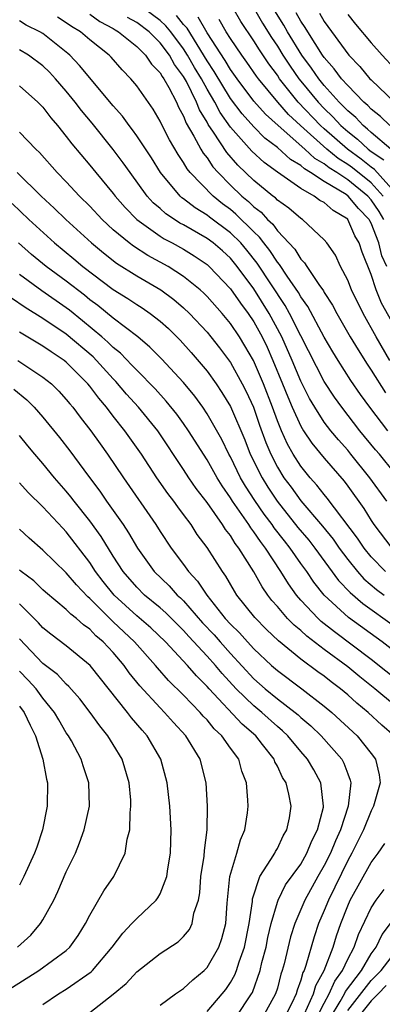
# Model space of a CAD drawing. Units: inches. Extents: x 2592000 to 2595000, y 1485000 to 1488000.
# Drawn here: x 2592321 to 2592352, y 1485676 to 1485760 of the extents above; entities that cross this region are included whole.
import ezdxf

# ---------------------------------------------------------------- set-up
doc = ezdxf.new("R2010")
doc.units = ezdxf.units.IN
doc.header["$MEASUREMENT"] = 0
doc.layers.add('LD25921485_2ft', color=228, linetype='Continuous')

msp = doc.modelspace()

# ---------------------------------------------------------------- linework, layer by layer
at = {"layer": 'LD25921485_2ft'}
for points, elevation in [([(2592339.895, 1485763), (2592341.743, 1485759.743), (2592342.51, 1485758.51), (2592343, 1485757.778), (2592343.478, 1485757), (2592344.08, 1485756.08), (2592344.836, 1485755), (2592345, 1485754.796), (2592346.477, 1485753), (2592347, 1485752.449), (2592347.741, 1485751.741), (2592348.418, 1485751), (2592349, 1485750.491), (2592349.843, 1485749.844), (2592350.737, 1485749), (2592351, 1485748.8), (2592352.074, 1485748.074)], 11672), ([(2592327, 1485760.488), (2592327.872, 1485759.872), (2592329, 1485759.271), (2592329.162, 1485759.162), (2592329.455, 1485759), (2592331, 1485757.746), (2592331.751, 1485757), (2592332.253, 1485756.253), (2592333, 1485755.493), (2592333.176, 1485755.176), (2592333.309, 1485755), (2592333.739, 1485754.261), (2592334.396, 1485753), (2592334.579, 1485752.579), (2592335, 1485751.815), (2592335.223, 1485751.223), (2592335.883, 1485750.117), (2592336.468, 1485749), (2592336.663, 1485748.663), (2592337, 1485748.253), (2592337.503, 1485747.503), (2592337.95, 1485747), (2592339, 1485745.937), (2592339.973, 1485745), (2592340.536, 1485744.536), (2592341, 1485744.081), (2592341.618, 1485743.619), (2592342.173, 1485743), (2592342.601, 1485742.601), (2592343, 1485742.042), (2592344.478, 1485740.478), (2592345, 1485739.616), (2592345.321, 1485739.321), (2592345.503, 1485739), (2592346.53, 1485737.47), (2592346.927, 1485736.927), (2592347, 1485736.791), (2592347.71, 1485735.71), (2592348.071, 1485735), (2592349.215, 1485733), (2592349.884, 1485731.884), (2592350.661, 1485730.661), (2592351, 1485730.164), (2592352.235, 1485728.235)], 11686), ([(2592354.039, 1485732.039), (2592351.876, 1485735.876), (2592351.429, 1485737), (2592351, 1485738.305), (2592350.228, 1485740.228), (2592349.992, 1485741), (2592349.621, 1485741.621), (2592349.023, 1485743), (2592349, 1485743.026), (2592347.759, 1485743.759), (2592347, 1485744.439), (2592346.635, 1485744.635), (2592346.154, 1485745), (2592345, 1485745.649), (2592343.025, 1485747.025), (2592341.866, 1485747.866), (2592340.834, 1485748.834), (2592339, 1485750.874), (2592338.113, 1485752.113), (2592337.656, 1485753), (2592337, 1485754.105), (2592336.516, 1485755), (2592335.945, 1485755.945), (2592335.345, 1485757), (2592335, 1485757.542), (2592333.913, 1485759), (2592333.501, 1485759.502), (2592333, 1485759.951), (2592331.59, 1485761)], 11682), ([(2592353, 1485745.368), (2592351.273, 1485747.273), (2592351, 1485747.458), (2592350.148, 1485748.149), (2592348.987, 1485748.987), (2592347, 1485750.723), (2592346.692, 1485751), (2592344.789, 1485753), (2592343.196, 1485755), (2592343, 1485755.291), (2592342.266, 1485756.266), (2592341.468, 1485757.468), (2592341, 1485758.229), (2592339.89, 1485759.889), (2592339.231, 1485761)], 11674), ([(2592352.688, 1485749), (2592351, 1485750.419), (2592350.701, 1485750.701), (2592350.312, 1485751), (2592349.683, 1485751.683), (2592349, 1485752.257), (2592348.645, 1485752.645), (2592348.274, 1485753), (2592347, 1485754.428), (2592346.53, 1485755), (2592345.909, 1485755.909), (2592345.082, 1485757), (2592343.87, 1485759), (2592343.558, 1485759.558), (2592342.778, 1485760.778)], 11670), ([(2592352.602, 1485751), (2592351.788, 1485751.788), (2592351, 1485752.399), (2592350.712, 1485752.712), (2592350.369, 1485753), (2592349, 1485754.408), (2592348.478, 1485755), (2592347.855, 1485755.855), (2592347, 1485756.8), (2592346.857, 1485757), (2592345.593, 1485759), (2592345.378, 1485759.378), (2592345, 1485759.917), (2592344.612, 1485760.612)], 11668), ([(2592346.592, 1485760.592), (2592347, 1485759.875), (2592349.087, 1485757), (2592350.04, 1485756.039), (2592350.898, 1485755), (2592351, 1485754.895), (2592352.995, 1485753)], 11666), ([(2592349, 1485760.48), (2592349.658, 1485759.658), (2592351, 1485758.062), (2592351.929, 1485757), (2592353, 1485755.875)], 11664), ([(2592353, 1485721.423), (2592351.713, 1485723), (2592351.378, 1485723.378), (2592350.031, 1485725), (2592348.487, 1485727), (2592347.866, 1485727.866), (2592347, 1485729.187), (2592345, 1485733.085), (2592344.038, 1485735), (2592343.672, 1485735.672), (2592341.286, 1485739.286), (2592340.396, 1485740.395), (2592339.883, 1485741), (2592339, 1485741.876), (2592337.202, 1485743.202), (2592337, 1485743.367), (2592335.985, 1485743.985), (2592335, 1485744.765), (2592334.859, 1485744.859), (2592334.705, 1485745), (2592333.042, 1485747), (2592332.252, 1485748.252), (2592331, 1485750.144), (2592330.644, 1485750.644), (2592330.354, 1485751), (2592329.796, 1485751.796), (2592329, 1485752.69), (2592326.136, 1485756.137), (2592325.294, 1485757), (2592325.137, 1485757.138), (2592323, 1485758.841), (2592322.729, 1485759), (2592321.576, 1485759.576), (2592321, 1485759.931)], 11690), ([(2592352.417, 1485725), (2592350.885, 1485727), (2592350.09, 1485728.09), (2592349.277, 1485729.277), (2592348.174, 1485731), (2592347.729, 1485731.729), (2592347, 1485732.986), (2592345.592, 1485735.592), (2592345, 1485736.409), (2592344.791, 1485736.791), (2592343.838, 1485738.163), (2592343.175, 1485739.175), (2592343, 1485739.36), (2592342.35, 1485740.35), (2592341.834, 1485741), (2592341.487, 1485741.487), (2592341, 1485741.941), (2592339.461, 1485743.461), (2592339, 1485743.842), (2592338.332, 1485744.332), (2592337.514, 1485745), (2592335.577, 1485747), (2592335.317, 1485747.317), (2592335, 1485747.865), (2592334.534, 1485748.534), (2592333.791, 1485749.791), (2592333.112, 1485751.113), (2592333, 1485751.371), (2592332.4, 1485752.4), (2592331, 1485754.396), (2592330.508, 1485755), (2592329.759, 1485755.759), (2592328.822, 1485756.822), (2592328.647, 1485757), (2592327, 1485758.318), (2592326.201, 1485759), (2592325.449, 1485759.449), (2592325, 1485759.774), (2592324.238, 1485760.238)], 11688), ([(2592352.608, 1485731), (2592351.42, 1485733), (2592350.306, 1485735), (2592349.328, 1485737), (2592349, 1485737.844), (2592348.394, 1485739), (2592347.96, 1485739.96), (2592347.231, 1485741), (2592347, 1485741.28), (2592345.159, 1485743), (2592345, 1485743.098), (2592343.968, 1485743.968), (2592343, 1485744.654), (2592342.836, 1485744.836), (2592342.618, 1485745), (2592341, 1485746.318), (2592339.64, 1485747.64), (2592338.701, 1485748.702), (2592337.563, 1485750.437), (2592337.099, 1485751.099), (2592337, 1485751.291), (2592336.353, 1485752.352), (2592336.108, 1485753), (2592335.247, 1485754.753), (2592335, 1485755.195), (2592334.219, 1485756.219), (2592333.787, 1485757), (2592333, 1485758.059), (2592332.053, 1485759), (2592331, 1485759.788), (2592330.22, 1485760.22)], 11684), ([(2592352.332, 1485739), (2592351.91, 1485739.91), (2592351.647, 1485741), (2592351, 1485742.685), (2592350.882, 1485742.882), (2592350.831, 1485743), (2592349.93, 1485743.93), (2592349.053, 1485745), (2592348.874, 1485745.126), (2592347, 1485746.238), (2592345.841, 1485747), (2592345.31, 1485747.309), (2592345, 1485747.595), (2592344.116, 1485748.116), (2592343, 1485749.145), (2592341.943, 1485749.944), (2592341, 1485750.901), (2592339.996, 1485751.995), (2592339, 1485753.306), (2592337.613, 1485755.613), (2592337, 1485756.519), (2592335.303, 1485759.303), (2592335, 1485759.634), (2592334.384, 1485760.385)], 11680), ([(2592352.071, 1485743), (2592351.675, 1485743.675), (2592351, 1485744.692), (2592350.724, 1485745), (2592349, 1485746.392), (2592348.079, 1485747), (2592347.415, 1485747.414), (2592347, 1485747.752), (2592346.211, 1485748.211), (2592345.355, 1485749), (2592343.069, 1485751), (2592341.988, 1485751.988), (2592341, 1485753.1), (2592339.56, 1485755), (2592339, 1485755.778), (2592338.549, 1485756.549), (2592337, 1485758.916), (2592336.237, 1485760.237)], 11678), ([(2592352.035, 1485745), (2592351, 1485746.118), (2592349.407, 1485747.408), (2592349, 1485747.702), (2592348.201, 1485748.201), (2592347.22, 1485749), (2592344.987, 1485751), (2592343.961, 1485751.961), (2592343.038, 1485753), (2592341.385, 1485755), (2592341.22, 1485755.22), (2592340.407, 1485756.407), (2592339.969, 1485757), (2592339, 1485758.427), (2592338.646, 1485759), (2592338.051, 1485760.052)], 11676), ([(2592352.327, 1485719), (2592350.901, 1485721), (2592349.281, 1485723), (2592349, 1485723.336), (2592348.214, 1485724.214), (2592347.567, 1485725), (2592347, 1485725.737), (2592346.187, 1485727), (2592345.748, 1485727.748), (2592345.106, 1485729), (2592345, 1485729.212), (2592344.267, 1485731), (2592343.384, 1485733), (2592342.313, 1485735), (2592341, 1485737.098), (2592339.58, 1485739), (2592339, 1485739.7), (2592338.319, 1485740.319), (2592337.527, 1485741), (2592337, 1485741.39), (2592335, 1485742.537), (2592334.694, 1485742.694), (2592334.218, 1485743), (2592333.487, 1485743.487), (2592333, 1485743.932), (2592332.421, 1485744.421), (2592331.902, 1485745), (2592330.434, 1485747), (2592329.843, 1485747.843), (2592329, 1485748.974), (2592327.204, 1485751.204), (2592326.293, 1485752.292), (2592325.758, 1485753), (2592325, 1485753.928), (2592324.08, 1485755), (2592323.56, 1485755.559), (2592323, 1485756.104), (2592321.787, 1485757), (2592321, 1485757.469)], 11692), ([(2592321, 1485754.384), (2592322.564, 1485753), (2592323, 1485752.569), (2592323.674, 1485751.674), (2592324.259, 1485751), (2592325, 1485750.085), (2592325.46, 1485749.46), (2592327, 1485747.643), (2592327.515, 1485747), (2592329, 1485745.227), (2592329.17, 1485745), (2592330.016, 1485744.016), (2592331, 1485743), (2592333, 1485741.579), (2592333.353, 1485741.352), (2592334.041, 1485741), (2592335, 1485740.466), (2592335.907, 1485739.907), (2592337, 1485739.17), (2592337.191, 1485739), (2592339, 1485737.096), (2592339.861, 1485735.861), (2592340.513, 1485735), (2592341, 1485734.278), (2592341.701, 1485733), (2592342.12, 1485732.12), (2592342.625, 1485731), (2592343.446, 1485729), (2592343.881, 1485727.882), (2592344.266, 1485727), (2592345, 1485725.396), (2592345.243, 1485725), (2592345.937, 1485723.937), (2592347, 1485722.651), (2592348.695, 1485720.695), (2592349, 1485720.291), (2592350.367, 1485718.367), (2592351, 1485717.348), (2592351.236, 1485717), (2592352.765, 1485715)], 11694), ([(2592352.23, 1485713), (2592351, 1485714.264), (2592350.393, 1485715), (2592349.833, 1485715.833), (2592347.261, 1485719.261), (2592347, 1485719.566), (2592346.374, 1485720.374), (2592345.81, 1485721), (2592345, 1485721.994), (2592344.357, 1485723), (2592343.857, 1485723.857), (2592343.352, 1485725), (2592343, 1485725.858), (2592342.589, 1485727), (2592341.812, 1485729), (2592340.952, 1485731), (2592340.238, 1485732.238), (2592339.771, 1485733), (2592339, 1485734.147), (2592338.286, 1485735), (2592337, 1485736.447), (2592336.724, 1485736.724), (2592336.417, 1485737), (2592335, 1485738.154), (2592333.683, 1485739), (2592331.946, 1485739.946), (2592330.717, 1485740.717), (2592330.35, 1485741), (2592329, 1485742.135), (2592328.066, 1485743), (2592327, 1485744.135), (2592326.121, 1485745), (2592325, 1485746.198), (2592324.205, 1485747), (2592322.703, 1485748.703), (2592322.386, 1485749), (2592321, 1485750.457)], 11696), ([(2592320.803, 1485747), (2592322.849, 1485745), (2592323.965, 1485743.965), (2592324.954, 1485743), (2592327.151, 1485741), (2592328.16, 1485740.16), (2592329.285, 1485739.285), (2592331, 1485738.199), (2592333.065, 1485737), (2592334.178, 1485736.178), (2592335, 1485735.482), (2592335.507, 1485735), (2592337, 1485733.405), (2592337.339, 1485733), (2592338.071, 1485732.071), (2592339, 1485730.822), (2592340.003, 1485729), (2592340.341, 1485728.341), (2592340.962, 1485727), (2592341.48, 1485725.48), (2592342.012, 1485724.012), (2592342.431, 1485723), (2592343, 1485721.901), (2592343.565, 1485721), (2592344.18, 1485720.18), (2592345, 1485719.035), (2592346.856, 1485716.856), (2592347.755, 1485715.755), (2592348.27, 1485715), (2592349, 1485714.025), (2592349.838, 1485713), (2592350.389, 1485712.389), (2592351.469, 1485711.469), (2592352.101, 1485711)], 11698), ([(2592320.374, 1485744.374), (2592321.795, 1485743), (2592323.989, 1485741), (2592325.65, 1485739.65), (2592326.422, 1485739), (2592329, 1485737.046), (2592330.258, 1485736.258), (2592331, 1485735.756), (2592331.467, 1485735.467), (2592332.151, 1485735), (2592333, 1485734.343), (2592333.706, 1485733.706), (2592334.714, 1485732.714), (2592335.657, 1485731.657), (2592337, 1485730.072), (2592337.772, 1485729), (2592338.269, 1485728.268), (2592339, 1485727.079), (2592340.219, 1485724.219), (2592340.693, 1485723), (2592341.691, 1485721), (2592342.185, 1485720.185), (2592342.986, 1485718.986), (2592344.758, 1485716.758), (2592345.672, 1485715.672), (2592346.192, 1485715), (2592348.228, 1485712.228), (2592349.204, 1485711.204), (2592350.278, 1485710.278), (2592353, 1485708.354)], 11700), ([(2592355, 1485704.624), (2592351.935, 1485707), (2592349.075, 1485709.075), (2592346.995, 1485711), (2592346.101, 1485712.101), (2592345.501, 1485713), (2592345, 1485713.695), (2592344.098, 1485715), (2592343.606, 1485715.606), (2592342.732, 1485716.732), (2592342.555, 1485717), (2592341.879, 1485717.879), (2592341.068, 1485719.068), (2592340.277, 1485720.277), (2592339.869, 1485721), (2592339, 1485722.78), (2592338.875, 1485723), (2592338.253, 1485724.253), (2592337, 1485726.448), (2592336.631, 1485727), (2592335.95, 1485727.951), (2592335, 1485729.102), (2592333.118, 1485731.118), (2592332.13, 1485732.13), (2592331.093, 1485733), (2592329, 1485734.596), (2592327.676, 1485735.676), (2592327, 1485736.165), (2592326.543, 1485736.542), (2592325, 1485737.737), (2592323.29, 1485739), (2592322.032, 1485740.032), (2592320.921, 1485741)], 11702), ([(2592353.514, 1485703.514), (2592351, 1485705.512), (2592347.865, 1485707.865), (2592346.751, 1485708.751), (2592346.485, 1485709), (2592345, 1485710.575), (2592344.63, 1485711), (2592343.94, 1485711.94), (2592343.3, 1485713), (2592341.994, 1485715), (2592341.552, 1485715.552), (2592341, 1485716.387), (2592340.726, 1485716.726), (2592340.559, 1485717), (2592339.167, 1485719), (2592339, 1485719.279), (2592338.293, 1485720.293), (2592337.855, 1485721), (2592337, 1485722.508), (2592335.431, 1485725), (2592335, 1485725.629), (2592334.424, 1485726.424), (2592333.53, 1485727.53), (2592332.566, 1485728.566), (2592331, 1485730.153), (2592330.601, 1485730.601), (2592329.615, 1485731.615), (2592329, 1485732.102), (2592328.554, 1485732.554), (2592328.038, 1485733), (2592326.378, 1485734.378), (2592325.268, 1485735.267), (2592325, 1485735.47), (2592322.913, 1485736.913), (2592321, 1485738.323)], 11704), ([(2592353, 1485701.606), (2592351.31, 1485703), (2592350.025, 1485704.025), (2592349, 1485704.881), (2592347, 1485706.369), (2592345.505, 1485707.505), (2592345, 1485707.975), (2592344.431, 1485708.431), (2592343.871, 1485709), (2592343, 1485710.015), (2592342.534, 1485710.534), (2592342.186, 1485711), (2592341.698, 1485711.698), (2592341, 1485712.979), (2592339.728, 1485715), (2592339.403, 1485715.403), (2592339, 1485716.063), (2592338.581, 1485716.581), (2592338.329, 1485717), (2592337, 1485718.884), (2592336.082, 1485720.082), (2592335.454, 1485721), (2592335, 1485721.707), (2592332.808, 1485725), (2592331.15, 1485727), (2592330.128, 1485728.128), (2592329.209, 1485729.209), (2592329, 1485729.418), (2592327.569, 1485731), (2592327.286, 1485731.286), (2592325, 1485733.238), (2592323, 1485734.576), (2592321.489, 1485735.489), (2592320.311, 1485736.31)], 11706), ([(2592352.95, 1485699), (2592351.91, 1485699.91), (2592350.736, 1485701), (2592349.778, 1485701.778), (2592349, 1485702.488), (2592348.389, 1485703), (2592347.593, 1485703.593), (2592347, 1485704.075), (2592346.458, 1485704.458), (2592345, 1485705.544), (2592343.094, 1485707.094), (2592342.07, 1485708.07), (2592341.071, 1485709.071), (2592339.555, 1485711), (2592339.34, 1485711.34), (2592338.608, 1485712.608), (2592338.312, 1485713), (2592337, 1485715.049), (2592336.166, 1485716.166), (2592335.635, 1485717), (2592335, 1485717.865), (2592334.507, 1485718.507), (2592334.167, 1485719), (2592333.656, 1485719.656), (2592332.727, 1485721), (2592331.41, 1485723), (2592329.991, 1485725), (2592329, 1485726.242), (2592328.423, 1485727), (2592327.763, 1485727.763), (2592327, 1485728.804), (2592326.836, 1485729), (2592325, 1485730.843), (2592324.803, 1485731), (2592323.716, 1485731.716), (2592323, 1485732.221), (2592321, 1485733.388)], 11708), ([(2592320.856, 1485731), (2592323, 1485729.578), (2592323.722, 1485729), (2592324.368, 1485728.368), (2592325, 1485727.676), (2592325.297, 1485727.298), (2592325.559, 1485727), (2592326.171, 1485726.171), (2592327.094, 1485725), (2592327.879, 1485723.879), (2592328.52, 1485723), (2592329.865, 1485721), (2592332.639, 1485717), (2592333, 1485716.424), (2592333.945, 1485715), (2592335, 1485713.597), (2592335.425, 1485713), (2592336.193, 1485712.193), (2592336.972, 1485711), (2592338.562, 1485709), (2592339, 1485708.514), (2592339.769, 1485707.769), (2592340.448, 1485707), (2592341, 1485706.41), (2592342.506, 1485705), (2592343, 1485704.558), (2592345.083, 1485703), (2592347, 1485701.533), (2592347.636, 1485701), (2592349.815, 1485699), (2592351, 1485697.501), (2592351.377, 1485697), (2592351.681, 1485695.68), (2592351.775, 1485695), (2592351.207, 1485693), (2592351, 1485692.619), (2592350.337, 1485691), (2592349.352, 1485689), (2592349, 1485688.372), (2592347.353, 1485685), (2592347, 1485684.107), (2592346.522, 1485683), (2592346.131, 1485681.869), (2592345.435, 1485679.435), (2592345.276, 1485679), (2592345.177, 1485678.823), (2592345, 1485678.188), (2592344.677, 1485677.323), (2592344.593, 1485677), (2592344.228, 1485676.228), (2592343.598, 1485675)], 11710), ([(2592320.529, 1485728.529), (2592321.634, 1485727.634), (2592322.261, 1485727), (2592323, 1485726.145), (2592324.416, 1485724.415), (2592325.287, 1485723.287), (2592326.881, 1485721.119), (2592327.848, 1485719.848), (2592328.416, 1485719), (2592329.84, 1485717), (2592330.311, 1485716.311), (2592331.06, 1485715), (2592332.505, 1485713), (2592333.773, 1485711.773), (2592334.459, 1485711), (2592334.747, 1485710.747), (2592335, 1485710.491), (2592336.627, 1485708.627), (2592337.599, 1485707.599), (2592338.113, 1485707), (2592339, 1485706.016), (2592341, 1485703.871), (2592341.973, 1485703), (2592343, 1485702.158), (2592344.519, 1485701), (2592344.782, 1485700.782), (2592345, 1485700.57), (2592345.853, 1485699.853), (2592346.732, 1485699), (2592348.493, 1485697), (2592348.676, 1485696.676), (2592349, 1485695.752), (2592349.214, 1485695.214), (2592349.255, 1485695), (2592349.04, 1485693), (2592348.374, 1485691), (2592347.946, 1485690.054), (2592347.522, 1485689), (2592347, 1485687.956), (2592346.449, 1485687), (2592345.344, 1485685), (2592344.49, 1485683), (2592344.131, 1485681.869), (2592343.579, 1485679.579), (2592343.422, 1485679), (2592343.307, 1485678.693), (2592343, 1485677.508), (2592342.846, 1485677), (2592341.728, 1485675)], 11712), ([(2592339.458, 1485675), (2592340.802, 1485677), (2592340.873, 1485677.128), (2592341.533, 1485679), (2592341.688, 1485679.689), (2592342.034, 1485681), (2592342.19, 1485681.81), (2592342.47, 1485683), (2592343, 1485684.834), (2592343.06, 1485685), (2592343.709, 1485686.291), (2592345, 1485688.076), (2592345.526, 1485689), (2592345.946, 1485690.054), (2592346.426, 1485691), (2592346.926, 1485692.926), (2592346.938, 1485693), (2592346.714, 1485695), (2592346.106, 1485696.106), (2592345.581, 1485697), (2592345, 1485697.659), (2592343.886, 1485699), (2592343.436, 1485699.436), (2592343, 1485699.799), (2592341.664, 1485701), (2592341, 1485701.545), (2592339.496, 1485703), (2592338.299, 1485704.299), (2592337.724, 1485705), (2592337, 1485705.803), (2592335.459, 1485707.459), (2592335, 1485707.972), (2592333.478, 1485709.478), (2592333, 1485709.897), (2592331.672, 1485711), (2592331, 1485711.667), (2592329.849, 1485713), (2592329, 1485714.321), (2592327.981, 1485715.981), (2592327, 1485717.332), (2592325.658, 1485719), (2592325.38, 1485719.38), (2592325, 1485719.846), (2592323.993, 1485721), (2592323, 1485722.213), (2592322.306, 1485723), (2592321.709, 1485723.709), (2592321, 1485724.589)], 11714), ([(2592337, 1485675.5), (2592338.3, 1485677), (2592338.61, 1485677.39), (2592339, 1485677.969), (2592339.367, 1485678.633), (2592339.507, 1485679), (2592339.729, 1485679.729), (2592340.191, 1485681), (2592340.6, 1485683), (2592340.869, 1485684.869), (2592340.886, 1485685.114), (2592341.493, 1485687), (2592342.457, 1485688.457), (2592342.774, 1485689), (2592342.843, 1485689.157), (2592343, 1485689.412), (2592343.51, 1485690.49), (2592343.823, 1485691), (2592344.024, 1485692.024), (2592344.175, 1485693), (2592343.976, 1485694.024), (2592343.74, 1485695), (2592343.45, 1485695.45), (2592343, 1485696.42), (2592342.793, 1485696.793), (2592342.722, 1485697), (2592341.745, 1485698.255), (2592341.154, 1485699), (2592339.999, 1485699.999), (2592337.178, 1485703), (2592337, 1485703.206), (2592336.102, 1485704.102), (2592335.339, 1485705), (2592333.446, 1485707), (2592332.195, 1485708.195), (2592331, 1485709.229), (2592329.077, 1485711), (2592328.149, 1485712.149), (2592327.497, 1485713), (2592327, 1485713.779), (2592325, 1485716.399), (2592324.696, 1485716.696), (2592323, 1485718.523), (2592321.737, 1485719.737), (2592321, 1485720.567)], 11716), ([(2592333, 1485676.062), (2592334.308, 1485677), (2592335, 1485677.474), (2592335.793, 1485678.207), (2592336.749, 1485679), (2592337, 1485679.245), (2592338.019, 1485681), (2592338.278, 1485681.722), (2592338.618, 1485683), (2592338.73, 1485684.73), (2592338.952, 1485687), (2592339.558, 1485689), (2592339.849, 1485690.151), (2592340.228, 1485691), (2592340.448, 1485692.448), (2592340.506, 1485693), (2592340.493, 1485693.507), (2592340.38, 1485695), (2592339.981, 1485695.981), (2592339.704, 1485697), (2592339, 1485697.958), (2592338.275, 1485699), (2592337.609, 1485699.609), (2592337, 1485700.353), (2592336.677, 1485700.677), (2592336.411, 1485701), (2592335, 1485702.468), (2592333.723, 1485703.723), (2592332.783, 1485704.783), (2592332.615, 1485705), (2592330.813, 1485707), (2592329, 1485708.723), (2592328.85, 1485708.85), (2592327, 1485710.703), (2592326.832, 1485710.832), (2592325.864, 1485711.864), (2592325, 1485712.894), (2592323, 1485714.836), (2592321.841, 1485715.841), (2592321, 1485716.612)], 11718), ([(2592327, 1485675.414), (2592329, 1485676.985), (2592330.096, 1485677.904), (2592331, 1485678.885), (2592333, 1485680.44), (2592334.545, 1485681.455), (2592335, 1485681.906), (2592335.493, 1485682.507), (2592335.744, 1485683), (2592335.888, 1485683.888), (2592336.264, 1485685), (2592336.381, 1485685.619), (2592336.479, 1485687), (2592336.744, 1485688.744), (2592336.781, 1485689.219), (2592337.002, 1485691), (2592337.029, 1485693), (2592336.918, 1485695), (2592336.413, 1485697), (2592335.202, 1485699), (2592334.137, 1485700.137), (2592333.386, 1485701), (2592333, 1485701.384), (2592331.261, 1485703.261), (2592330.369, 1485704.369), (2592329.934, 1485705), (2592329, 1485706.097), (2592328.156, 1485707), (2592327.528, 1485707.528), (2592327, 1485708.085), (2592326.454, 1485708.454), (2592325.869, 1485709), (2592325.377, 1485709.376), (2592325, 1485709.78), (2592323.233, 1485711.233), (2592323, 1485711.441), (2592322.215, 1485712.215), (2592321.154, 1485713), (2592321, 1485713.13)], 11720), ([(2592323, 1485676.095), (2592324.323, 1485677), (2592325, 1485677.415), (2592327.124, 1485678.876), (2592327.241, 1485679), (2592328.913, 1485681), (2592329.806, 1485682.194), (2592330.589, 1485683), (2592331, 1485683.447), (2592332.671, 1485685), (2592332.815, 1485685.185), (2592333, 1485685.536), (2592333.566, 1485687), (2592333.655, 1485687.655), (2592333.874, 1485689), (2592333.938, 1485691), (2592333.829, 1485693), (2592333.601, 1485695), (2592333.069, 1485697), (2592331.904, 1485699), (2592331.472, 1485699.472), (2592330.548, 1485700.548), (2592330.206, 1485701), (2592327.027, 1485705), (2592325, 1485706.668), (2592323.667, 1485707.667), (2592323, 1485708.202), (2592322.632, 1485708.632), (2592321, 1485710.256)], 11722), ([(2592319, 1485676.689), (2592322.659, 1485679), (2592325, 1485680.718), (2592325.302, 1485681), (2592326.004, 1485681.996), (2592326.644, 1485683), (2592327, 1485683.706), (2592328.2, 1485685.8), (2592329.041, 1485687), (2592330.018, 1485689), (2592330.191, 1485690.191), (2592330.413, 1485691), (2592330.437, 1485692.437), (2592330.509, 1485693), (2592330.488, 1485693.512), (2592330.356, 1485695), (2592329.766, 1485697), (2592329, 1485698.269), (2592328.546, 1485699), (2592327.847, 1485699.847), (2592327.028, 1485701), (2592326.149, 1485702.149), (2592325.211, 1485703.211), (2592325, 1485703.392), (2592324.233, 1485704.233), (2592323, 1485705.175), (2592321, 1485707.276)], 11724), ([(2592320.839, 1485681), (2592321.982, 1485682.018), (2592322.808, 1485683), (2592323, 1485683.322), (2592323.921, 1485685), (2592324.274, 1485685.726), (2592325, 1485687.399), (2592325.769, 1485689), (2592326.122, 1485689.878), (2592326.533, 1485691), (2592326.964, 1485693), (2592326.927, 1485695), (2592326.443, 1485696.443), (2592326.279, 1485697), (2592325.43, 1485698.57), (2592325.183, 1485699), (2592325, 1485699.265), (2592324.35, 1485700.35), (2592323.994, 1485701), (2592323, 1485702.223), (2592322.43, 1485703), (2592321.753, 1485703.753), (2592321, 1485704.524)], 11726), ([(2592321, 1485701.534), (2592321.393, 1485701), (2592321.902, 1485699.902), (2592322.357, 1485699), (2592322.984, 1485697), (2592323.301, 1485695.301), (2592323.384, 1485695), (2592323.37, 1485693), (2592322.961, 1485691), (2592322.481, 1485689.518), (2592322.281, 1485689), (2592321.364, 1485687), (2592321, 1485686.274)], 11728), ([(2592345.309, 1485675.308), (2592346.07, 1485677), (2592346.272, 1485677.728), (2592346.992, 1485679), (2592347.75, 1485681), (2592348.042, 1485681.958), (2592348.404, 1485683), (2592349, 1485684.506), (2592349.224, 1485685), (2592351, 1485688.203), (2592351.592, 1485689), (2592352.163, 1485689.837)], 11708), ([(2592346.358, 1485675), (2592347, 1485676.225), (2592347.431, 1485677), (2592347.898, 1485678.102), (2592348.569, 1485679), (2592349, 1485679.955), (2592349.547, 1485681), (2592349.919, 1485682.081), (2592351, 1485684.346), (2592351.437, 1485685), (2592352.101, 1485685.899)], 11706), ([(2592347.521, 1485675), (2592348.361, 1485676.361), (2592348.717, 1485677), (2592348.801, 1485677.199), (2592350.171, 1485679), (2592351, 1485680.431), (2592351.418, 1485681), (2592351.931, 1485682.069), (2592352.655, 1485683)], 11704), ([(2592349, 1485675.6), (2592351, 1485678.137), (2592351.415, 1485678.585), (2592351.845, 1485679), (2592353, 1485680.493)], 11702), ([(2592352.271, 1485677.729), (2592351.595, 1485677), (2592351, 1485676.408), (2592349.874, 1485675)], 11700)]:
    msp.add_lwpolyline(points, dxfattribs=dict(at, elevation=elevation))

doc.saveas('drawing.dxf')
